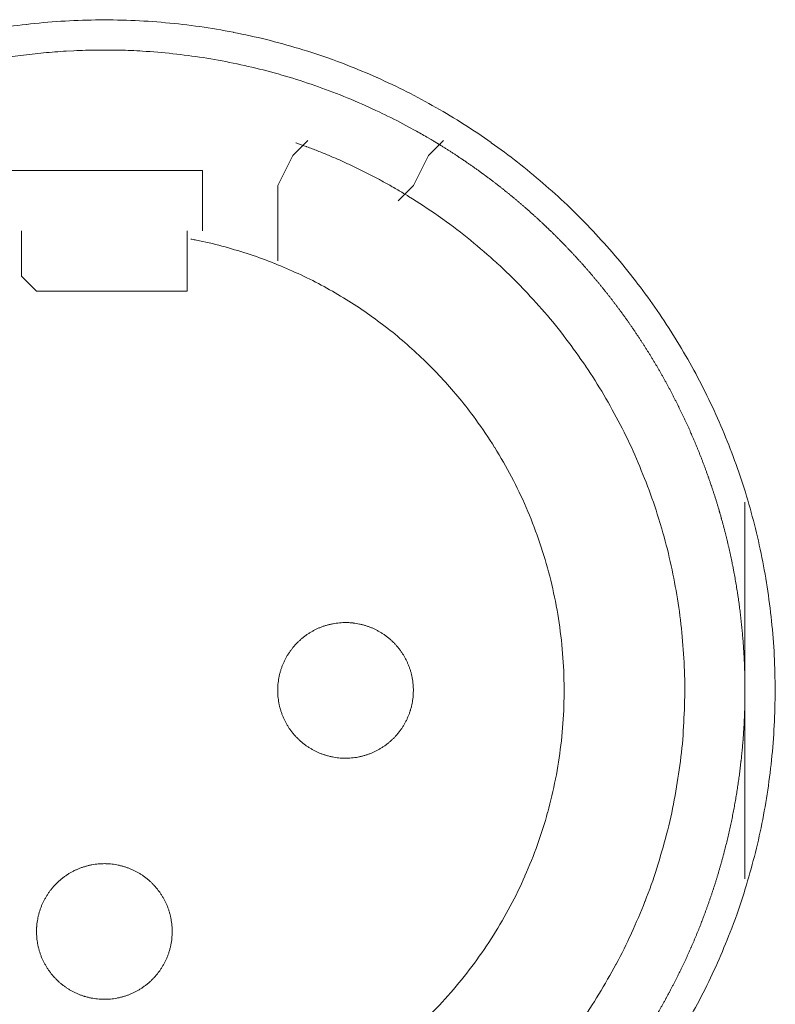
# Model space of a CAD drawing. Units: millimetres. Extents: x -560 to 1260, y -1157 to 1524.
# Drawn here: x 19 to 32, y -345 to -329 of the extents above; entities that cross this region are included whole.
import ezdxf

# ---------------------------------------------------------------- set-up
doc = ezdxf.new("R2010")
doc.units = ezdxf.units.MM
doc.header["$LTSCALE"] = 50.8
doc.layers.get('0').update_dxf_attribs({"lineweight": 0})
doc.layers.add('_U+30EC_U+30A4_U+30E4_U+30FC 1', color=7, linetype='Continuous', lineweight=0)

# ---------------------------------------------------------------- blocks, each defined once
blk = doc.blocks.new('グループ-5')
at = {"layer": '_U+30EC_U+30A4_U+30E4_U+30FC 1', "color": 0, "lineweight": 0}
for p, q in [((-291.214, -553.46), (-291.468, -553.714)), ((-288.928, -553.46), (-289.182, -553.714)), ((-291.468, -553.714), (-291.722, -554.222)), ((-289.182, -553.714), (-289.436, -554.222)), ((-291.722, -554.222), (-291.722, -555.492)), ((-289.436, -554.222), (-289.69, -554.476)), ((-296.04, -555.746), (-296.04, -554.984)), ((-293.246, -554.984), (-293.246, -555.746)), ((-295.786, -556), (-296.04, -555.746))]:
    blk.add_line(p, q, dxfattribs=at)
at = {"layer": '_U+30EC_U+30A4_U+30E4_U+30FC 1', "color": 0, "lineweight": 0, "flags": 128}
for points in [[(-284.815, -568.317, 0.01232), (-284.552, -567.829), (-284.552, -567.828, 0.012387), (-284.313, -567.325), (-284.312, -567.324, 0.01246), (-284.098, -566.809), (-284.072, -566.742, 0.018824), (-283.843, -566.078), (-283.823, -566.011, 0.012642), (-283.672, -565.462, 0.012708), (-283.549, -564.907), (-283.549, -564.905, 0.012768), (-283.454, -564.34), (-283.453, -564.337, 0.012816), (-283.386, -563.763), (-283.386, -563.761, 0.012853), (-283.349, -563.179), (-283.349, -563.176, 0.012839), (-283.341, -562.587), (-283.341, -562.584, 0.012857), (-283.363, -561.998), (-283.364, -561.995, 0.012836), (-283.416, -561.417), (-283.416, -561.414, 0.012793), (-283.497, -560.845), (-283.497, -560.842, 0.012739), (-283.606, -560.282), (-283.606, -560.28, 0.012675), (-283.743, -559.73), (-283.743, -559.728, 0.012605), (-283.906, -559.188), (-283.907, -559.187, 0.012532), (-284.096, -558.659), (-284.096, -558.658, 0.012459), (-284.31, -558.142), (-284.311, -558.141, 0.012387), (-284.55, -557.638), (-284.55, -557.638, 0.01232), (-284.812, -557.149), (-284.813, -557.148, 0.01226), (-285.098, -556.674), (-285.099, -556.674, 0.012208), (-285.406, -556.215), (-285.407, -556.215, 0.012167), (-285.736, -555.772, 0.01213), (-286.086, -555.346, 0.012115), (-286.456, -554.938, 0.012111), (-286.846, -554.548, 0.01212), (-287.254, -554.178, 0.012141), (-287.68, -553.827, 0.012167), (-288.122, -553.498), (-288.123, -553.497, 0.012208), (-288.581, -553.189), (-288.582, -553.189, 0.01226), (-289.056, -552.903), (-289.056, -552.903, 0.01232), (-289.545, -552.64), (-289.546, -552.64, 0.012387), (-290.048, -552.401), (-290.049, -552.401, 0.01246), (-290.565, -552.186), (-290.632, -552.16, 0.018824), (-291.296, -551.932), (-291.363, -551.912, 0.012642), (-291.911, -551.761, 0.012708), (-292.467, -551.638), (-292.469, -551.637, 0.012768), (-293.034, -551.542), (-293.036, -551.542, 0.012816), (-293.61, -551.475), (-293.613, -551.475, 0.012853), (-294.195, -551.437), (-294.198, -551.437, 0.012839), (-294.787, -551.429), (-294.79, -551.429, 0.012857), (-295.376, -551.452), (-295.379, -551.452, 0.012836), (-295.957, -551.504), (-295.959, -551.504, 0.012793), (-296.529, -551.585)], [(-289.078, -553.481, 0.001532), (-289.135, -553.447), (-289.207, -553.405, 0.009189), (-289.408, -553.29), (-289.51, -553.235, 0.012214), (-289.922, -553.023), (-289.951, -553.009, 0.012166), (-290.428, -552.793), (-290.429, -552.792, 0.012116), (-290.914, -552.601), (-290.915, -552.6, 0.012068), (-291.406, -552.433), (-291.407, -552.432, 0.012022), (-291.904, -552.289), (-291.905, -552.289, 0.01198), (-292.407, -552.17), (-292.408, -552.17, 0.011945), (-292.914, -552.075), (-292.914, -552.075, 0.011916), (-293.424, -552.005, 0.01189), (-293.936, -551.959), (-294, -551.955, 0.011882), (-294.385, -551.939, 0.00594), (-294.77, -551.937, 0.011881), (-295.155, -551.948), (-295.284, -551.955, 0.011891), (-295.668, -551.985, 0.005953), (-296.051, -552.028), (-296.051, -552.028, 0.011922), (-296.433, -552.085)], [(-289.602, -554.352), (-289.61, -554.347, 0.005434), (-289.788, -554.243), (-289.791, -554.241, 0.005108), (-289.965, -554.144, 0.005107), (-290.142, -554.05, 0.005107), (-290.32, -553.96, 0.005107), (-290.5, -553.873, 0.005108), (-290.682, -553.79, 0.005109), (-290.865, -553.711, 0.005111), (-291.05, -553.636), (-291.053, -553.635, 0.005113), (-291.234, -553.566), (-291.237, -553.565, 0.004796), (-291.413, -553.501), (-291.419, -553.499)], [(-286.625, -568.331, 0.019692), (-286.31, -567.851), (-286.309, -567.85, 0.009911), (-286.022, -567.35), (-286.021, -567.348, 0.019916), (-285.762, -566.827), (-285.761, -566.826, 0.010027), (-285.533, -566.289), (-285.532, -566.286, 0.020117), (-285.334, -565.73), (-285.334, -565.728, 0.010082), (-285.169, -565.157), (-285.169, -565.155, 0.020151), (-285.039, -564.578), (-285.039, -564.574, 0.010039), (-284.945, -563.996), (-284.945, -563.995, 0.019955), (-284.887, -563.416), (-284.887, -563.413, 0.00993), (-284.863, -562.836), (-284.863, -562.835, 0.019727), (-284.874, -562.259), (-284.874, -562.258, 0.009818), (-284.919, -561.686), (-284.919, -561.686, 0.019522), (-284.997, -561.12), (-284.997, -561.119, 0.009725), (-285.107, -560.56, 0.019385), (-285.25, -560.008), (-285.305, -559.826, 0.019332), (-285.489, -559.289, 0.009668), (-285.705, -558.762, 0.019344), (-285.951, -558.25, 0.009694), (-286.226, -557.751), (-286.226, -557.751, 0.019443), (-286.531, -557.269), (-286.531, -557.268, 0.009767), (-286.864, -556.804), (-286.864, -556.803, 0.019621), (-287.225, -556.357), (-287.225, -556.357, 0.009872), (-287.613, -555.932), (-287.614, -555.93, 0.019841), (-288.029, -555.527), (-288.03, -555.526, 0.009988), (-288.47, -555.146), (-288.472, -555.144, 0.020062), (-288.938, -554.788), (-289.019, -554.731, 0.015118), (-289.516, -554.404, 0.002519), (-289.601, -554.352, 0.002519)], [(-289.145, -568.19, 0.018306), (-288.76, -567.772), (-288.76, -567.772, 0.018251), (-288.408, -567.329, 0.018233), (-288.088, -566.86, 0.018251), (-287.804, -566.37), (-287.804, -566.37, 0.018306), (-287.555, -565.86), (-287.555, -565.859, 0.018392), (-287.345, -565.331), (-287.344, -565.33, 0.018505), (-287.173, -564.786), (-287.172, -564.784, 0.018636), (-287.041, -564.226), (-287.04, -564.224, 0.018772), (-286.951, -563.654), (-286.95, -563.652, 0.01891), (-286.903, -563.072), (-286.903, -563.069, 0.019006), (-286.9, -562.481), (-286.9, -562.478, 0.01905), (-286.942, -561.887), (-286.942, -561.884, 0.018994), (-287.028, -561.304), (-287.029, -561.301, 0.018874), (-287.157, -560.735), (-287.157, -560.733, 0.018739), (-287.327, -560.182), (-287.327, -560.18, 0.018601), (-287.536, -559.647), (-287.536, -559.646, 0.018475), (-287.782, -559.132), (-287.783, -559.131, 0.018367), (-288.065, -558.638), (-288.066, -558.637, 0.01829), (-288.383, -558.167), (-288.425, -558.11, 0.018241), (-288.688, -557.776, 0.009119), (-288.968, -557.457, 0.018243), (-289.266, -557.153, 0.009139), (-289.58, -556.867), (-289.581, -556.866, 0.018322), (-289.91, -556.597), (-289.911, -556.597, 0.009198), (-290.255, -556.345), (-290.256, -556.345, 0.018471), (-290.615, -556.112), (-290.616, -556.112, 0.009287), (-290.988, -555.899), (-290.989, -555.899, 0.018663), (-291.375, -555.706), (-291.376, -555.706, 0.009392), (-291.773, -555.534), (-291.775, -555.534, 0.018865), (-292.185, -555.384), (-292.186, -555.384, 0.009492), (-292.606, -555.256), (-292.608, -555.256, 0.019031), (-293.039, -555.152), (-293.112, -555.137, 0.002376), (-293.186, -555.123, 0.002376)], [(-291.722, -562.731), (-291.722, -562.748, 0.02079), (-291.718, -562.823), (-291.717, -562.834, 0.011801), (-291.711, -562.887), (-291.711, -562.887, 0.01175), (-291.703, -562.94), (-291.703, -562.94, 0.011701), (-291.692, -562.992), (-291.692, -562.992, 0.011646), (-291.679, -563.043), (-291.679, -563.043, 0.011586), (-291.663, -563.094), (-291.663, -563.094, 0.011524), (-291.646, -563.143), (-291.646, -563.143, 0.011462), (-291.626, -563.191), (-291.626, -563.191, 0.011401), (-291.604, -563.238), (-291.604, -563.238, 0.011344), (-291.58, -563.284), (-291.58, -563.284, 0.011291), (-291.554, -563.328), (-291.554, -563.328, 0.011245), (-291.526, -563.371), (-291.526, -563.372, 0.011206), (-291.496, -563.413), (-291.496, -563.413, 0.011175), (-291.465, -563.454, 0.011151), (-291.431, -563.493, 0.01114), (-291.396, -563.53, 0.01114), (-291.36, -563.566, 0.011149), (-291.321, -563.6, 0.011168), (-291.282, -563.633, 0.011189), (-291.241, -563.663), (-291.241, -563.663, 0.011224), (-291.198, -563.692), (-291.198, -563.692, 0.011267), (-291.154, -563.719), (-291.154, -563.719, 0.011316), (-291.109, -563.744), (-291.109, -563.744, 0.011371), (-291.063, -563.767), (-291.063, -563.767, 0.01143), (-291.015, -563.788), (-291.015, -563.788, 0.011492), (-290.966, -563.807), (-290.966, -563.807, 0.011555), (-290.917, -563.824), (-290.913, -563.825, 0.014528), (-290.856, -563.84), (-290.853, -563.841, 0.011687), (-290.801, -563.853, 0.011738), (-290.749, -563.862), (-290.749, -563.862, 0.011779), (-290.695, -563.868), (-290.695, -563.868, 0.011816), (-290.641, -563.873), (-290.641, -563.873, 0.011814), (-290.586, -563.874), (-290.586, -563.874, 0.011825), (-290.531, -563.873), (-290.531, -563.873, 0.011818), (-290.477, -563.87), (-290.476, -563.87, 0.011789), (-290.423, -563.864), (-290.423, -563.864, 0.011749), (-290.37, -563.855), (-290.37, -563.855, 0.0117), (-290.318, -563.844), (-290.318, -563.844, 0.011645), (-290.267, -563.831), (-290.267, -563.831, 0.011585), (-290.217, -563.816), (-290.217, -563.816, 0.011523), (-290.167, -563.798), (-290.167, -563.798, 0.011461), (-290.119, -563.778), (-290.119, -563.778, 0.0114), (-290.072, -563.756), (-290.072, -563.756, 0.011343), (-290.027, -563.732), (-290.027, -563.732, 0.01129), (-289.982, -563.706), (-289.982, -563.706, 0.011244), (-289.939, -563.678), (-289.939, -563.678, 0.011205), (-289.897, -563.648), (-289.897, -563.648, 0.011175), (-289.856, -563.617, 0.01115), (-289.817, -563.584, 0.011139), (-289.78, -563.549, 0.011139), (-289.744, -563.512, 0.011148), (-289.71, -563.474, 0.011167), (-289.678, -563.434, 0.011189), (-289.647, -563.393), (-289.647, -563.393, 0.011224), (-289.618, -563.35), (-289.618, -563.35, 0.011266), (-289.591, -563.306), (-289.591, -563.306, 0.011316), (-289.566, -563.261), (-289.566, -563.261, 0.011371), (-289.543, -563.215), (-289.543, -563.215, 0.01143), (-289.522, -563.167), (-289.522, -563.167, 0.011492), (-289.503, -563.119), (-289.503, -563.119, 0.011555), (-289.487, -563.069), (-289.486, -563.066, 0.014528), (-289.47, -563.009), (-289.469, -563.006, 0.011687), (-289.458, -562.954, 0.011738), (-289.448, -562.901), (-289.448, -562.901, 0.011779), (-289.442, -562.848), (-289.442, -562.847, 0.011817), (-289.438, -562.793), (-289.438, -562.793, 0.011814), (-289.436, -562.738), (-289.436, -562.738, 0.011825), (-289.437, -562.683), (-289.437, -562.683, 0.011818), (-289.44, -562.629), (-289.44, -562.629, 0.011789), (-289.447, -562.575), (-289.447, -562.575, 0.011749), (-289.455, -562.522), (-289.455, -562.522, 0.0117), (-289.466, -562.47), (-289.466, -562.47, 0.011645), (-289.479, -562.419), (-289.479, -562.419, 0.011585), (-289.495, -562.369), (-289.495, -562.369, 0.011523), (-289.512, -562.32), (-289.512, -562.32, 0.011461), (-289.532, -562.272), (-289.532, -562.272, 0.0114), (-289.554, -562.225), (-289.554, -562.225, 0.011343), (-289.578, -562.179), (-289.578, -562.179, 0.011291), (-289.604, -562.134), (-289.604, -562.134, 0.011244), (-289.632, -562.091), (-289.632, -562.091, 0.011206), (-289.662, -562.049), (-289.662, -562.049, 0.011175), (-289.693, -562.009, 0.01115), (-289.727, -561.97, 0.01114), (-289.762, -561.932, 0.011139), (-289.798, -561.896, 0.011149), (-289.836, -561.862, 0.011168), (-289.876, -561.83, 0.01119), (-289.917, -561.799), (-289.917, -561.799, 0.011225), (-289.96, -561.77), (-289.96, -561.77, 0.011267), (-290.004, -561.743), (-290.004, -561.743, 0.011317), (-290.049, -561.718), (-290.049, -561.718, 0.011372), (-290.095, -561.695), (-290.095, -561.695, 0.011431), (-290.143, -561.674), (-290.143, -561.674, 0.011493), (-290.191, -561.656), (-290.192, -561.656, 0.011555), (-290.241, -561.639), (-290.241, -561.639, 0.011617), (-290.292, -561.625), (-290.292, -561.625, 0.011674), (-290.343, -561.613), (-290.344, -561.612, 0.011727), (-290.396, -561.603), (-290.396, -561.603, 0.011771), (-290.449, -561.596), (-290.449, -561.595, 0.011815), (-290.503, -561.591), (-290.507, -561.59, 0.014762), (-290.568, -561.588), (-290.572, -561.588, 0.011811), (-290.627, -561.589), (-290.627, -561.589, 0.011819), (-290.681, -561.593), (-290.681, -561.593, 0.011789), (-290.735, -561.599), (-290.735, -561.599, 0.011749), (-290.788, -561.607), (-290.788, -561.607, 0.011701), (-290.84, -561.618), (-290.84, -561.618, 0.011645), (-290.891, -561.631), (-290.891, -561.631, 0.011586), (-290.941, -561.647), (-290.941, -561.647, 0.011524), (-290.99, -561.664), (-290.99, -561.665, 0.011461), (-291.038, -561.684), (-291.039, -561.684, 0.011401), (-291.085, -561.706), (-291.086, -561.706, 0.011344), (-291.131, -561.73), (-291.131, -561.73, 0.011291), (-291.176, -561.756), (-291.176, -561.756, 0.011245), (-291.219, -561.784), (-291.219, -561.784, 0.011206), (-291.261, -561.814), (-291.261, -561.814, 0.011175), (-291.301, -561.845, 0.01115), (-291.34, -561.879, 0.01114), (-291.378, -561.914, 0.01114), (-291.414, -561.95, 0.011149), (-291.448, -561.989, 0.011168), (-291.48, -562.028, 0.01119), (-291.511, -562.069), (-291.511, -562.069, 0.011224), (-291.54, -562.112), (-291.54, -562.112, 0.011267), (-291.567, -562.156), (-291.567, -562.156, 0.011317), (-291.592, -562.201), (-291.592, -562.201, 0.011372), (-291.615, -562.247), (-291.615, -562.248, 0.011431), (-291.636, -562.295), (-291.636, -562.295, 0.011492), (-291.655, -562.344), (-291.655, -562.344, 0.011555), (-291.671, -562.393), (-291.671, -562.393, 0.011616), (-291.686, -562.444), (-291.686, -562.444, 0.011674), (-291.698, -562.496), (-291.698, -562.496, 0.011726), (-291.707, -562.548), (-291.707, -562.548, 0.011771), (-291.715, -562.601), (-291.715, -562.602, 0.01181), (-291.719, -562.655), (-291.72, -562.659, 0.014781), (-291.722, -562.72), (-291.722, -562.724), (-291.722, -562.731)], [(-295.786, -566.795), (-295.786, -566.812, 0.02079), (-295.782, -566.887), (-295.781, -566.898, 0.011801), (-295.775, -566.951), (-295.775, -566.951, 0.01175), (-295.767, -567.004), (-295.767, -567.004, 0.011701), (-295.756, -567.056), (-295.756, -567.056, 0.011646), (-295.743, -567.107), (-295.743, -567.107, 0.011586), (-295.727, -567.158), (-295.727, -567.158, 0.011524), (-295.71, -567.207), (-295.71, -567.207, 0.011462), (-295.69, -567.255), (-295.69, -567.255, 0.011401), (-295.668, -567.302), (-295.668, -567.302, 0.011344), (-295.644, -567.348), (-295.644, -567.348, 0.011291), (-295.618, -567.392), (-295.618, -567.392, 0.011245), (-295.59, -567.435), (-295.59, -567.436, 0.011206), (-295.56, -567.477), (-295.56, -567.477, 0.011175), (-295.529, -567.518, 0.011151), (-295.495, -567.557, 0.01114), (-295.46, -567.594, 0.01114), (-295.424, -567.63, 0.011149), (-295.385, -567.664, 0.011168), (-295.346, -567.697, 0.011189), (-295.305, -567.727), (-295.305, -567.727, 0.011224), (-295.262, -567.756), (-295.262, -567.756, 0.011267), (-295.218, -567.783), (-295.218, -567.783, 0.011316), (-295.173, -567.808), (-295.173, -567.808, 0.011371), (-295.127, -567.831), (-295.127, -567.831, 0.01143), (-295.079, -567.852), (-295.079, -567.852, 0.011492), (-295.03, -567.871), (-295.03, -567.871, 0.011555), (-294.981, -567.888), (-294.977, -567.889, 0.014528), (-294.92, -567.904), (-294.917, -567.905, 0.011687), (-294.865, -567.917, 0.011738), (-294.813, -567.926), (-294.813, -567.926, 0.011779), (-294.759, -567.932), (-294.759, -567.932, 0.011816), (-294.705, -567.937), (-294.705, -567.937, 0.011814), (-294.65, -567.938), (-294.65, -567.938, 0.011825), (-294.595, -567.937), (-294.595, -567.937, 0.011818), (-294.541, -567.934), (-294.541, -567.934, 0.011789), (-294.487, -567.928), (-294.487, -567.928, 0.011749), (-294.434, -567.919), (-294.434, -567.919, 0.0117), (-294.382, -567.908), (-294.382, -567.908, 0.011645), (-294.331, -567.895), (-294.331, -567.895, 0.011585), (-294.281, -567.88), (-294.281, -567.88, 0.011523), (-294.231, -567.862), (-294.231, -567.862, 0.011461), (-294.183, -567.842), (-294.183, -567.842, 0.0114), (-294.136, -567.82), (-294.136, -567.82, 0.011343), (-294.091, -567.796), (-294.091, -567.796, 0.01129), (-294.046, -567.77), (-294.046, -567.77, 0.011244), (-294.003, -567.742), (-294.003, -567.742, 0.011205), (-293.961, -567.712), (-293.961, -567.712, 0.011175), (-293.92, -567.681, 0.01115), (-293.881, -567.648, 0.011139), (-293.844, -567.613, 0.011139), (-293.808, -567.576, 0.011148), (-293.774, -567.538, 0.011167), (-293.742, -567.498, 0.011189), (-293.711, -567.457), (-293.711, -567.457, 0.011224), (-293.682, -567.414), (-293.682, -567.414, 0.011266), (-293.655, -567.37), (-293.655, -567.37, 0.011316), (-293.63, -567.325), (-293.63, -567.325, 0.011371), (-293.607, -567.279), (-293.607, -567.279, 0.01143), (-293.586, -567.231), (-293.586, -567.231, 0.011492), (-293.567, -567.183), (-293.567, -567.183, 0.011555), (-293.551, -567.133), (-293.55, -567.13, 0.014528), (-293.534, -567.073), (-293.533, -567.07, 0.011687), (-293.522, -567.018, 0.011738), (-293.513, -566.965), (-293.512, -566.965, 0.011779), (-293.506, -566.912), (-293.506, -566.911, 0.011817), (-293.502, -566.857), (-293.502, -566.857, 0.011814), (-293.5, -566.802), (-293.5, -566.802, 0.011825), (-293.501, -566.747), (-293.501, -566.747, 0.011818), (-293.504, -566.693), (-293.505, -566.693, 0.011789), (-293.511, -566.639), (-293.511, -566.639, 0.011749), (-293.519, -566.586), (-293.519, -566.586, 0.0117), (-293.53, -566.534), (-293.53, -566.534, 0.011645), (-293.543, -566.483), (-293.543, -566.483, 0.011585), (-293.559, -566.433), (-293.559, -566.433, 0.011523), (-293.576, -566.384), (-293.576, -566.384, 0.011461), (-293.596, -566.336), (-293.596, -566.336, 0.0114), (-293.618, -566.289), (-293.618, -566.289, 0.011343), (-293.642, -566.243), (-293.642, -566.243, 0.011291), (-293.668, -566.198), (-293.668, -566.198, 0.011244), (-293.696, -566.155), (-293.696, -566.155, 0.011206), (-293.726, -566.113), (-293.726, -566.113, 0.011175), (-293.757, -566.073, 0.01115), (-293.791, -566.034, 0.01114), (-293.826, -565.996, 0.011139), (-293.862, -565.96, 0.011149), (-293.9, -565.926, 0.011168), (-293.94, -565.894, 0.01119), (-293.981, -565.863), (-293.981, -565.863, 0.011225), (-294.024, -565.834), (-294.024, -565.834, 0.011267), (-294.068, -565.807), (-294.068, -565.807, 0.011317), (-294.113, -565.782), (-294.113, -565.782, 0.011372), (-294.159, -565.759), (-294.159, -565.759, 0.011431), (-294.207, -565.738), (-294.207, -565.738, 0.011493), (-294.255, -565.72), (-294.256, -565.72, 0.011555), (-294.305, -565.703), (-294.305, -565.703, 0.011617), (-294.356, -565.689), (-294.356, -565.689, 0.011674), (-294.407, -565.677), (-294.408, -565.676, 0.011727), (-294.46, -565.667), (-294.46, -565.667, 0.011771), (-294.513, -565.66), (-294.513, -565.659, 0.011815), (-294.567, -565.655), (-294.571, -565.654, 0.014762), (-294.632, -565.652), (-294.636, -565.652, 0.011811), (-294.691, -565.653), (-294.691, -565.653, 0.011819), (-294.745, -565.657), (-294.745, -565.657, 0.011789), (-294.799, -565.663), (-294.799, -565.663, 0.011749), (-294.852, -565.671), (-294.852, -565.671, 0.011701), (-294.904, -565.682), (-294.904, -565.682, 0.011645), (-294.955, -565.695), (-294.955, -565.695, 0.011586), (-295.005, -565.711), (-295.005, -565.711, 0.011524), (-295.054, -565.728), (-295.054, -565.729, 0.011461), (-295.102, -565.748), (-295.103, -565.748, 0.011401), (-295.149, -565.77), (-295.15, -565.77, 0.011344), (-295.195, -565.794), (-295.195, -565.794, 0.011291), (-295.24, -565.82), (-295.24, -565.82, 0.011245), (-295.283, -565.848), (-295.283, -565.848, 0.011206), (-295.325, -565.878), (-295.325, -565.878, 0.011175), (-295.365, -565.909, 0.01115), (-295.404, -565.943, 0.01114), (-295.442, -565.978, 0.01114), (-295.478, -566.014, 0.011149), (-295.512, -566.053, 0.011168), (-295.544, -566.092, 0.01119), (-295.575, -566.133), (-295.575, -566.133, 0.011224), (-295.604, -566.176), (-295.604, -566.176, 0.011267), (-295.631, -566.22), (-295.631, -566.22, 0.011317), (-295.656, -566.265), (-295.656, -566.265, 0.011372), (-295.679, -566.311), (-295.679, -566.312, 0.011431), (-295.7, -566.359), (-295.7, -566.359, 0.011492), (-295.719, -566.408), (-295.719, -566.408, 0.011555), (-295.735, -566.457), (-295.735, -566.457, 0.011616), (-295.75, -566.508), (-295.75, -566.508, 0.011674), (-295.762, -566.56), (-295.762, -566.56, 0.011726), (-295.771, -566.612), (-295.771, -566.612, 0.011771), (-295.779, -566.665), (-295.779, -566.666, 0.01181), (-295.783, -566.719), (-295.784, -566.723, 0.014781), (-295.786, -566.784), (-295.786, -566.788), (-295.786, -566.795)]]:
    blk.add_lwpolyline(points, format="xyb", dxfattribs=at)
for points in [[(-292.992, -554.984), (-292.992, -554.73), (-292.992, -553.968), (-296.294, -553.968)], [(-293.246, -555.746), (-293.246, -556), (-295.786, -556)], [(-283.848, -559.556), (-283.848, -562.858), (-283.848, -565.906)]]:
    blk.add_lwpolyline(points, dxfattribs=at)
at = {"layer": '_U+30EC_U+30A4_U+30E4_U+30FC 1', "color": 0, "lineweight": 0}
blk.add_rational_spline([(-286.184, -569.438), (-286.165, -569.414), (-286.101, -569.332), (-286.037, -569.25), (-285.975, -569.166), (-285.945, -569.124), (-285.914, -569.082), (-285.791, -568.915), (-285.676, -568.741), (-285.668, -568.729), (-285.659, -568.717), (-285.528, -568.52), (-285.406, -568.318), (-285.406, -568.318), (-285.406, -568.318), (-285.284, -568.116), (-285.171, -567.91), (-285.171, -567.91), (-285.171, -567.909), (-285.058, -567.703), (-284.955, -567.493), (-284.955, -567.492), (-284.954, -567.492), (-284.851, -567.282), (-284.757, -567.067), (-284.757, -567.067), (-284.757, -567.067), (-284.663, -566.853), (-284.578, -566.635), (-284.578, -566.634), (-284.578, -566.634), (-284.494, -566.416), (-284.419, -566.195), (-284.344, -565.974), (-284.279, -565.749), (-284.213, -565.525), (-284.158, -565.298), (-284.102, -565.071), (-284.056, -564.842), (-284.011, -564.613), (-283.975, -564.382), (-283.939, -564.151), (-283.914, -563.919), (-283.913, -563.919), (-283.913, -563.919), (-283.888, -563.686), (-283.872, -563.453), (-283.872, -563.452), (-283.872, -563.452), (-283.856, -563.218), (-283.851, -562.984), (-283.851, -562.984), (-283.851, -562.983), (-283.845, -562.749), (-283.85, -562.514), (-283.85, -562.513), (-283.85, -562.513), (-283.855, -562.278), (-283.87, -562.043), (-283.87, -562.042), (-283.87, -562.042), (-283.885, -561.806), (-283.911, -561.571), (-283.911, -561.571), (-283.911, -561.57), (-283.936, -561.335), (-283.972, -561.1), (-283.972, -561.1), (-283.972, -561.099), (-284.008, -560.864), (-284.054, -560.63), (-284.055, -560.63), (-284.055, -560.63), (-284.101, -560.397), (-284.157, -560.166), (-284.157, -560.166), (-284.157, -560.165), (-284.214, -559.936), (-284.28, -559.709), (-284.28, -559.708), (-284.28, -559.708), (-284.346, -559.482), (-284.422, -559.258), (-284.422, -559.258), (-284.422, -559.258), (-284.498, -559.035), (-284.583, -558.816), (-284.583, -558.816), (-284.583, -558.816), (-284.668, -558.597), (-284.763, -558.382), (-284.763, -558.382), (-284.763, -558.382), (-284.857, -558.168), (-284.961, -557.958), (-284.961, -557.958), (-284.961, -557.958), (-285.064, -557.748), (-285.177, -557.543), (-285.289, -557.338), (-285.41, -557.138), (-285.531, -556.938), (-285.661, -556.744), (-285.79, -556.549), (-285.928, -556.361), (-286.066, -556.172), (-286.212, -555.99), (-286.358, -555.807), (-286.512, -555.631), (-286.665, -555.455), (-286.827, -555.286), (-286.827, -555.285), (-286.827, -555.285), (-286.988, -555.116), (-287.157, -554.953), (-287.157, -554.953), (-287.158, -554.953), (-287.327, -554.79), (-287.503, -554.635), (-287.503, -554.635), (-287.503, -554.635), (-287.679, -554.479), (-287.862, -554.331), (-287.863, -554.331), (-287.863, -554.331), (-288.046, -554.183), (-288.236, -554.043), (-288.237, -554.043), (-288.237, -554.042), (-288.427, -553.902), (-288.624, -553.77), (-288.624, -553.77), (-288.625, -553.77), (-288.822, -553.637), (-289.025, -553.513), (-289.025, -553.513), (-289.025, -553.513), (-289.051, -553.498), (-289.076, -553.482)], [1, 1, 1, 0.999863369817, 1, 1, 1, 0.999758439441, 1, 1, 1, 0.99975997013, 1, 1, 1, 0.999761420171, 1, 1, 1, 0.999762745449, 1, 1, 1, 0.999763903963, 1, 1, 1, 0.999764862942, 1, 1, 1, 0.999765596322, 1, 0.999766225427, 1, 0.999766353803, 1, 0.999766219345, 1, 0.999765821371, 1, 0.999765438313, 1, 1, 1, 0.999764647577, 1, 1, 1, 0.999763637175, 1, 1, 1, 0.999762434509, 1, 1, 1, 0.999761075433, 1, 1, 1, 0.999759595057, 1, 1, 1, 0.999758066113, 1, 1, 1, 0.999756700297, 1, 1, 1, 0.99975768143, 1, 1, 1, 0.999759216146, 1, 1, 1, 0.999760716399, 1, 1, 1, 0.999762110744, 1, 1, 1, 0.999763357747, 1, 1, 1, 0.999764417961, 1, 1, 1, 0.999765272851, 1, 0.999766056653, 1, 0.999766334591, 1, 0.999766325149, 1, 0.999766058866, 1, 0.999765528925, 1, 0.999765073966, 1, 1, 1, 0.999764168582, 1, 1, 1, 0.999763056392, 1, 1, 1, 0.999761768484, 1, 1, 1, 0.999760342623, 1, 1, 1, 0.999758823777, 1, 1, 1, 0.999757328701, 1, 1, 1, 1, 1], degree=2, knots=[0, 0, 0, 1, 1, 2, 2, 3, 3, 4, 4, 5, 5, 6, 6, 7, 7, 8, 8, 9, 9, 10, 10, 11, 11, 12, 12, 13, 13, 14, 14, 15, 15, 16, 16, 17, 17, 18, 18, 19, 19, 20, 20, 21, 21, 22, 22, 23, 23, 24, 24, 25, 25, 26, 26, 27, 27, 28, 28, 29, 29, 30, 30, 31, 31, 32, 32, 33, 33, 34, 34, 35, 35, 36, 36, 37, 37, 38, 38, 39, 39, 40, 40, 41, 41, 42, 42, 43, 43, 44, 44, 45, 45, 46, 46, 47, 47, 48, 48, 49, 49, 50, 50, 51, 51, 52, 52, 53, 53, 54, 54, 55, 55, 56, 56, 57, 57, 58, 58, 59, 59, 60, 60, 61, 61, 62, 62, 63, 63, 64, 64, 65, 65, 66, 66, 67, 67, 68, 68, 69, 69, 69], dxfattribs=at)

msp = doc.modelspace()

# ---------------------------------------------------------------- block references
at = {"color": 0}
msp.add_blockref('グループ-5', (314.992, 222.758), dxfattribs=at)

doc.saveas('drawing.dxf')
